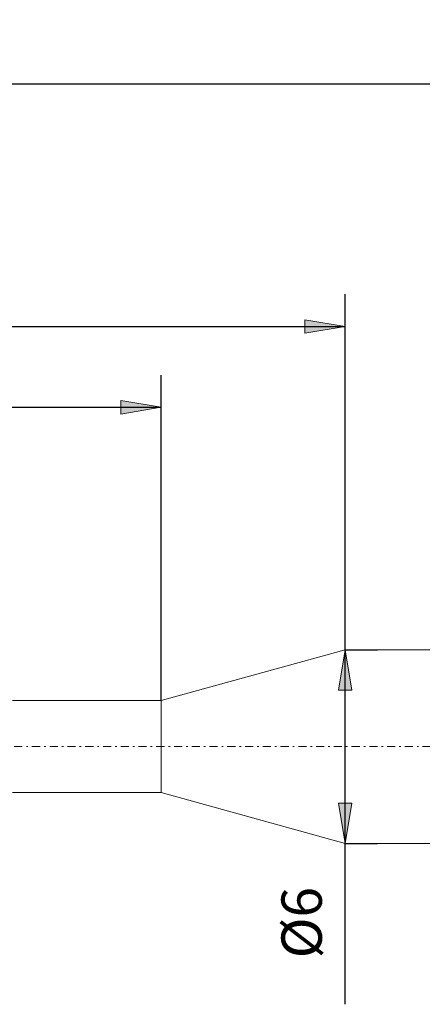
# Model space of a CAD drawing. Units: millimetres. Extents: x -135 to 143, y -100 to 100.
# Drawn here: x -17 to 8, y -11 to 50 of the extents above; entities that cross this region are included whole.
import ezdxf

# ---------------------------------------------------------------- set-up
doc = ezdxf.new("R2010")
doc.units = ezdxf.units.MM
doc.header["$MEASUREMENT"] = 0
doc.linetypes.add('DASHDOT', pattern=[1, 0.5, -0.25, 0, -0.25])
doc.layers.get('0').update_dxf_attribs({"lineweight": 0})
doc.layers.add('Bemassung', color=7, linetype='Continuous', lineweight=0)
doc.layers.add('Geo', color=7, linetype='Continuous', lineweight=0)
doc.styles.get("Standard").update_dxf_attribs({"font": 'Arial'})
doc.dimstyles.new('BEM-ISBE', dxfattribs={"dimtxt": 2.5, "dimasz": 2.5, "dimexe": 1.25, "dimexo": 0.625, "dimtad": 1, "dimdec": 3, "dimzin": 0, "dimdsep": 46, "dimtxsty": 'Standard', "dimblk": 'VDDIM_DEFAULT', "dimcen": 0.09, "dimadec": 3, "dimazin": 0, "dimtol": 1, "dimtm": 1e-09, "dimtfac": 0.5, "dimtdec": 3, "dimtmove": 0, "dimatfit": 3, "dimfxl": 1, "dimtolj": 1, "dimtzin": 0, "dimarcsym": 0})

# ---------------------------------------------------------------- blocks, each defined once
blk = doc.blocks.new('VDDIM_DEFAULT')
at = {"linetype": 'Continuous'}
blk.add_hatch(color=0, dxfattribs=at).paths.add_polyline_path([(0, 0), (-1, -0.1665), (-1, 0.1665)], flags=0)
at = {"color": 0, "linetype": 'Continuous'}
blk.add_lwpolyline([(0, 0), (-1, -0.1665), (-1, 0.1665), (0, 0)], dxfattribs=at)
blk = doc.blocks.new('*D6')
at = {"layer": 'Bemassung', "color": 0, "lineweight": -2}
for p, q in [((-51.596, -8.046), (-51.596, 47.954)), ((-8.396, 7.804), (-8.396, 27.954)), ((-51.596, 25.954), (-8.396, 25.954))]:
    blk.add_line(p, q, dxfattribs=at)
at = {"layer": 'Bemassung', "color": 0}
for p in [(-8.396, 7.804), (-51.596, -8.046)]:
    blk.add_point(p, dxfattribs=at)
at = {"layer": 'Bemassung', "color": 0, "lineweight": -2, "xscale": 2.5, "yscale": 2.5, "zscale": 2.5, "rotation": 180}
blk.add_blockref('VDDIM_DEFAULT', (-51.596, 25.954), dxfattribs=at)
at = {"layer": 'Bemassung', "color": 0, "lineweight": -2, "xscale": 2.5, "yscale": 2.5, "zscale": 2.5}
blk.add_blockref('VDDIM_DEFAULT', (-8.396, 25.954), dxfattribs=at)
at = {"layer": 'Bemassung', "color": 0, "insert": (-29.996, 26.621), "char_height": 2.5, "attachment_point": 8}
blk.add_mtext('21.6', dxfattribs=at)
blk = doc.blocks.new('*D7')
at = {"layer": 'Bemassung', "color": 0, "lineweight": -2}
for p, q in [((-51.596, -8.046), (-51.596, 47.954)), ((3.004, 10.954), (3.004, 32.954)), ((-51.596, 30.954), (3.004, 30.954))]:
    blk.add_line(p, q, dxfattribs=at)
at = {"layer": 'Bemassung', "color": 0}
for p in [(3.004, 10.954), (-51.596, -8.046)]:
    blk.add_point(p, dxfattribs=at)
at = {"layer": 'Bemassung', "color": 0, "lineweight": -2, "xscale": 2.5, "yscale": 2.5, "zscale": 2.5, "rotation": 180}
blk.add_blockref('VDDIM_DEFAULT', (-51.596, 30.954), dxfattribs=at)
at = {"layer": 'Bemassung', "color": 0, "lineweight": -2, "xscale": 2.5, "yscale": 2.5, "zscale": 2.5}
blk.add_blockref('VDDIM_DEFAULT', (3.004, 30.954), dxfattribs=at)
at = {"layer": 'Bemassung', "color": 0, "insert": (-24.296, 31.621), "char_height": 2.5, "attachment_point": 8}
blk.add_mtext('27.3', dxfattribs=at)
blk = doc.blocks.new('*D10')
at = {"layer": 'Bemassung', "color": 0, "lineweight": -2}
for p, q in [((-51.596, -8.046), (-51.596, 47.954)), ((88.404, 10.454), (88.404, 47.954)), ((88.404, 45.954), (-51.596, 45.954))]:
    blk.add_line(p, q, dxfattribs=at)
at = {"layer": 'Bemassung', "color": 0}
for p in [(88.404, 10.454), (-51.596, -8.046)]:
    blk.add_point(p, dxfattribs=at)
at = {"layer": 'Bemassung', "color": 0, "lineweight": -2, "xscale": 2.5, "yscale": 2.5, "zscale": 2.5, "rotation": 180}
blk.add_blockref('VDDIM_DEFAULT', (-51.596, 45.954), dxfattribs=at)
at = {"layer": 'Bemassung', "color": 0, "lineweight": -2, "xscale": 2.5, "yscale": 2.5, "zscale": 2.5}
blk.add_blockref('VDDIM_DEFAULT', (88.404, 45.954), dxfattribs=at)
at = {"layer": 'Bemassung', "color": 0, "insert": (18.404, 46.621), "char_height": 2.5, "attachment_point": 8}
blk.add_mtext('70', dxfattribs=at)
blk = doc.blocks.new('*D8')
at = {"layer": 'Bemassung', "color": 0, "lineweight": -2}
for p, q in [((3.004, 10.954), (5.004, 10.954)), ((3.004, -10.995), (3.004, 10.954)), ((3.004, -1.046), (5.004, -1.046))]:
    blk.add_line(p, q, dxfattribs=at)
at = {"layer": 'Bemassung', "color": 0}
for p in [(3.004, 10.954), (3.004, -1.046)]:
    blk.add_point(p, dxfattribs=at)
at = {"layer": 'Bemassung', "color": 0, "lineweight": -2, "xscale": 2.5, "yscale": 2.5, "zscale": 2.5}
for p, rotation in [((3.004, 10.954), 90), ((3.004, -1.046), 270)]:
    blk.add_blockref('VDDIM_DEFAULT', p, dxfattribs=dict(at, rotation=rotation))
at = {"layer": 'Bemassung', "color": 0, "insert": (2.338, -5.943), "char_height": 2.5, "attachment_point": 8, "rotation": 90}
blk.add_mtext('Ø6', dxfattribs=at)

msp = doc.modelspace()

# ---------------------------------------------------------------- linework, layer by layer
at = {"layer": 'Geo'}
for p, q in [((-8.3955, 7.804), (3.0045, 10.954)), ((3.0045, 10.954), (87.9045, 10.954)), ((3.0045, 10.954), (3.0045, -1.046)), ((-17.5955, 7.804), (-8.3955, 7.804)), ((-8.3955, 7.804), (-8.3955, 2.104)), ((-17.5955, 2.104), (-8.3955, 2.104)), ((-8.3955, 2.104), (3.0045, -1.046)), ((3.0045, -1.046), (87.9045, -1.046))]:
    msp.add_line(p, q, dxfattribs=at)
at = {"layer": 'Geo', "linetype": 'Dashdot'}
msp.add_line((-51.5955, 4.954), (88.4045, 4.954), dxfattribs=at)

# ---------------------------------------------------------------- dimensions: what is measured, and where the dimension line sits
at = {"layer": 'Bemassung'}
for base, p1, p2, text, picture, middle in [((-51.5955, 45.954), (88.4045, 10.454), (-51.5955, -8.046), '70', '*D10', (18.4045, 46.6206)), ((-8.3955, 25.954), (-51.5955, -8.046), (-8.3955, 7.804), '21.6', '*D6', (-29.9955, 26.6206)), ((3.0045, 30.954), (-51.5955, -8.046), (3.0045, 10.954), '27.3', '*D7', (-24.2955, 31.6206))]:
    dim = msp.add_linear_dim(base=base, p1=p1, p2=p2, text=text, dimstyle='BEM-ISBE', override={"dimgap": 0.625, "dimlfac": 0.5, "dimzin": 8, "dimtol": 0, "dimlim": 0, "dimtzin": 8}, dxfattribs=at)
    dim.commit()
    dim.dimension.update_dxf_attribs({"geometry": picture, "text_midpoint": middle})
dim = msp.add_linear_dim(base=(3.0045, 10.954), p1=(3.0045, -1.046), p2=(3.0045, 10.954), angle=90, text='Ø6', dimstyle='BEM-ISBE', override={"dimgap": 0.625, "dimlfac": 0.5, "dimzin": 8, "dimtol": 0, "dimlim": 0, "dimtzin": 8}, dxfattribs=at)
dim.commit()
dim.dimension.update_dxf_attribs({"geometry": '*D8', "text_midpoint": (2.3378, -5.943)})

doc.saveas('drawing.dxf')
